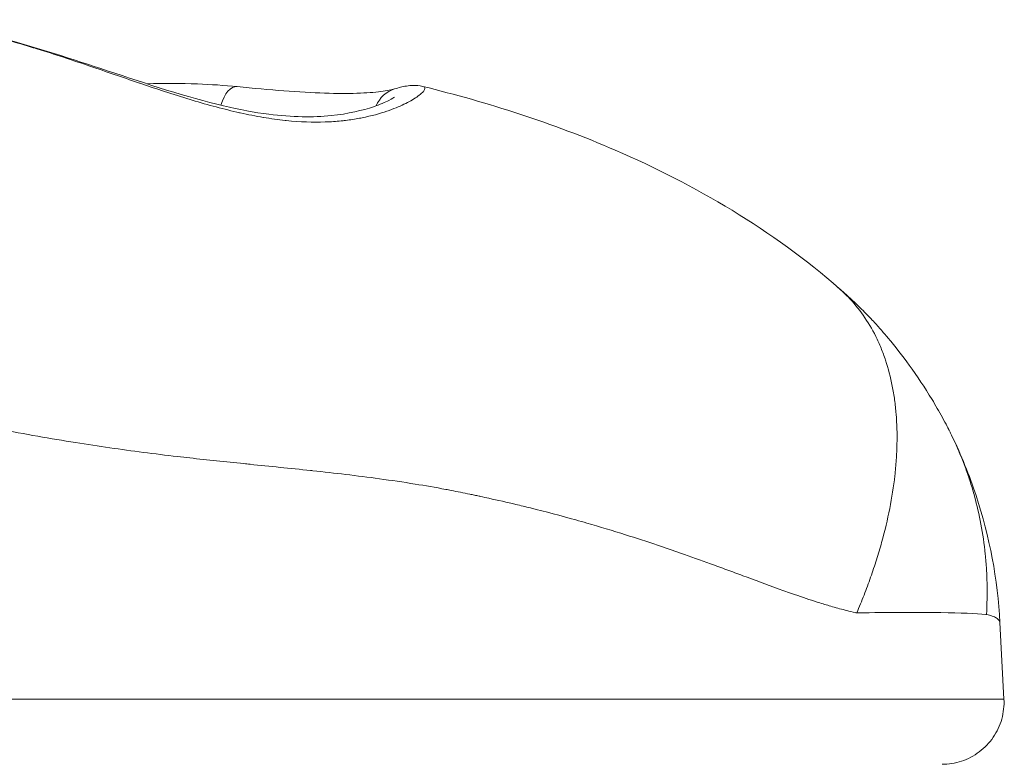
# Model space of a CAD drawing. Extents: x -48721 to -31920, y 17749 to 29629.
# Drawn here: x -42779 to -42729, y 22000 to 22038 of the extents above; entities that cross this region are included whole.
import ezdxf

# ---------------------------------------------------------------- set-up
doc = ezdxf.new("R2010")
doc.units = 0
doc.header["$MEASUREMENT"] = 0
doc.layers.add('外形線', color=7, linetype='CONTINUOUS', lineweight=18)

msp = doc.modelspace()

# ---------------------------------------------------------------- linework, layer by layer
at = {"layer": '外形線', "extrusion": (0, 1, 0)}
msp.add_line((-42729.169, 22006.823), (-42728.964, 22002.909), dxfattribs=at)
at = {"layer": '外形線', "extrusion": (1e-16, 0, -1)}
for centre, major_axis, ratio, start_param, end_param in [((-42768.396, 22032.684), (0.162, 1.579), 0.492236, -1.212219, 0), ((-42759.711, 22032.626), (-0.465, 1.518), 0.959539, -0.855408, -0.00001), ((-42759.711, 22032.626), (-0.464, 1.518), 0.959539, -0.000566, -0.000552), ((-42759.711, 22032.626), (-0.465, 1.518), 0.95954, -1.171236, -1.171143)]:
    msp.add_ellipse(centre, major_axis=major_axis, ratio=ratio, start_param=start_param, end_param=end_param, dxfattribs=at)
at = {"layer": '外形線'}
for points, knots in [([(-42785.37, 22037.69), (-42783.752, 22037.543), (-42782.042, 22037.2), (-42778.527, 22036.277), (-42776.683, 22035.673), (-42772.849, 22034.402), (-42770.804, 22033.721), (-42768.129, 22033.091), (-42767.349, 22032.944), (-42765.415, 22032.695), (-42764.328, 22032.687), (-42762.535, 22032.868), (-42761.801, 22033.051), (-42760.92, 22033.35), (-42760.651, 22033.466), (-42760.302, 22033.641), (-42760.196, 22033.712), (-42760.186, 22033.719), (-42760.186, 22033.719), (-42760.186, 22033.719)], [0, 0, 0, 0, 0.533464, 0.533464, 1.104251, 1.104251, 1.753474, 1.753474, 2.032326, 2.032326, 2.49201, 2.49201, 2.950121, 2.950121, 3.227973, 3.227973, 3.467066, 3.467066, 3.476846, 3.476846, 3.476846, 3.476846]), ([(-42772.855, 22034.41), (-42771.976, 22034.431), (-42771.111, 22034.43), (-42769.578, 22034.375), (-42768.895, 22034.33), (-42768.234, 22034.263)], [3.301983, 3.301983, 3.301983, 3.301983, 3.5723754, 3.5723754, 3.7980894, 3.7980894, 3.7980894, 3.7980894]), ([(-42768.234, 22034.263), (-42766.563, 22034.092), (-42765.024, 22033.973), (-42762.539, 22033.892), (-42761.533, 22033.927), (-42760.552, 22034.051), (-42760.304, 22034.105), (-42760.176, 22034.144)], [0, 0, 0, 0, 0.580721, 0.580721, 1.138374, 1.138374, 1.41248, 1.41248, 1.41248, 1.41248]), ([(-42760.176, 22034.144), (-42759.966, 22034.209), (-42759.774, 22034.259), (-42759.349, 22034.326), (-42759.107, 22034.366), (-42758.721, 22034.271)], [0, 0, 0, 0, 0.1850478, 0.1850478, 0.3725397, 0.3725397, 0.3725397, 0.3725397]), ([(-42758.721, 22034.271), (-42755.412, 22033.458), (-42752.078, 22032.398), (-42744.784, 22029.24), (-42740.825, 22026.934), (-42737.385, 22023.912)], [0, 0, 0, 0, 1.0982, 1.0982, 2.496157, 2.496157, 2.496157, 2.496157]), ([(-42737.491, 22024.003), (-42737.502, 22024.012), (-42737.441, 22023.96), (-42737.318, 22023.855), (-42737.226, 22023.774), (-42736.858, 22023.448), (-42736.586, 22023.195), (-42736.232, 22022.848), (-42736.133, 22022.748), (-42735.924, 22022.535), (-42735.812, 22022.418), (-42735.569, 22022.157), (-42735.427, 22022.001), (-42735.16, 22021.698), (-42735.031, 22021.549), (-42734.524, 22020.947), (-42734.16, 22020.481), (-42733.401, 22019.436), (-42733.013, 22018.851), (-42732.466, 22017.947), (-42732.289, 22017.639), (-42732.034, 22017.171), (-42731.95, 22017.014), (-42731.848, 22016.815), (-42731.828, 22016.776), (-42731.804, 22016.728), (-42731.8, 22016.721), (-42731.794, 22016.71), (-42731.792, 22016.706), (-42731.79, 22016.702), (-42731.79, 22016.701), (-42731.789, 22016.7), (-42731.789, 22016.7), (-42731.789, 22016.7)], [0.0251998, 0.0251998, 0.0251998, 0.0251998, 0.0371305, 0.0371305, 0.0739475, 0.0739475, 0.1845835, 0.1845835, 0.2264477, 0.2264477, 0.2747898, 0.2747898, 0.3366904, 0.3366904, 0.3957959, 0.3957959, 0.5731974, 0.5731974, 0.7841741, 0.7841741, 0.890554, 0.890554, 0.9440939, 0.9440939, 0.9575073, 0.9575073, 0.9600236, 0.9600236, 0.9612032, 0.9612032, 0.9614889, 0.9614889, 0.9615066, 0.9615066, 0.9615066, 0.9615066]), ([(-42737.385, 22023.912), (-42737.235, 22023.779), (-42737.09, 22023.641), (-42736.668, 22023.206), (-42736.408, 22022.892), (-42735.935, 22022.218), (-42735.721, 22021.857), (-42735.434, 22021.281), (-42735.344, 22021.082), (-42735.177, 22020.675), (-42735.1, 22020.467), (-42734.888, 22019.829), (-42734.772, 22019.386), (-42734.636, 22018.697), (-42734.598, 22018.463), (-42734.532, 22017.986), (-42734.506, 22017.743), (-42734.446, 22017.002), (-42734.431, 22016.491), (-42734.448, 22015.697), (-42734.46, 22015.429), (-42734.497, 22014.888), (-42734.522, 22014.615), (-42734.678, 22013.24), (-42734.903, 22012.103), (-42735.31, 22010.636), (-42735.397, 22010.34), (-42735.585, 22009.744), (-42735.686, 22009.443), (-42735.899, 22008.839), (-42736.124, 22008.234), (-42736.373, 22007.625), (-42736.503, 22007.32)], [0.2815822, 0.2815822, 0.2815822, 0.2815822, 0.3125, 0.3125, 0.375, 0.375, 0.4375, 0.4375, 0.46875, 0.46875, 0.5, 0.5, 0.5625, 0.5625, 0.59375, 0.59375, 0.625, 0.625, 0.6875, 0.6875, 0.71875, 0.71875, 0.75, 0.75, 0.875, 0.875, 0.90625, 0.90625, 0.9375, 0.9375, 0.96875, 1, 1, 1, 1]), ([(-42731.801, 22016.723), (-42731.799, 22016.719), (-42731.797, 22016.715), (-42731.788, 22016.699), (-42731.783, 22016.687), (-42731.765, 22016.653), (-42731.754, 22016.63), (-42731.729, 22016.581), (-42731.716, 22016.555), (-42731.678, 22016.478), (-42731.652, 22016.426), (-42731.627, 22016.375)], [0.00832704, 0.00832704, 0.00832704, 0.00832704, 0.00982507, 0.00982507, 0.01400034, 0.01400034, 0.0223488, 0.0223488, 0.03197305, 0.03197305, 0.05116687, 0.05116687, 0.05116687, 0.05116687]), ([(-42731.63, 22016.381), (-42731.15, 22015.391), (-42730.735, 22014.366), (-42729.699, 22011.229), (-42729.285, 22009.025), (-42729.169, 22006.823)], [0, 0, 0, 0, 0.3311149, 0.3311149, 0.9952164, 0.9952164, 0.9952164, 0.9952164]), ([(-42767.575, 22014.927), (-42767.683, 22014.938), (-42767.79, 22014.949), (-42767.897, 22014.96), (-42768.835, 22015.055), (-42769.756, 22015.151), (-42770.66, 22015.252)], [0.039130871, 0.039130871, 0.039130871, 0.039130871, 0.039576593, 0.039576593, 0.039576593, 0.043478746, 0.043478746, 0.043478746, 0.043478746]), ([(-42780.068, 22002.909), (-42779.707, 22002.909), (-42779.346, 22002.909), (-42778.986, 22002.909), (-42778.378, 22002.909), (-42777.772, 22002.909), (-42777.165, 22002.909)], [0.159093737, 0.159093737, 0.159093737, 0.159093737, 0.160746352, 0.160746352, 0.160746352, 0.163536856, 0.163536856, 0.163536856, 0.163536856]), ([(-42777.165, 22002.909), (-42776.035, 22002.909), (-42774.902, 22002.909), (-42773.753, 22002.909), (-42772.019, 22002.909), (-42770.248, 22002.909), (-42768.413, 22002.909)], [0.16353686, 0.16353686, 0.16353686, 0.16353686, 0.16872774, 0.16872774, 0.16872774, 0.17656188, 0.17656188, 0.17656188, 0.17656188]), ([(-42756.705, 22002.909), (-42756.667, 22002.909), (-42756.629, 22002.909), (-42756.591, 22002.909), (-42756.101, 22002.909), (-42755.608, 22002.909), (-42755.11, 22002.909)], [0.192015767, 0.192015767, 0.192015767, 0.192015767, 0.192155806, 0.192155806, 0.192155806, 0.193953194, 0.193953194, 0.193953194, 0.193953194]), ([(-42753.194, 22002.909), (-42752.173, 22002.909), (-42751.144, 22002.909), (-42750.115, 22002.909), (-42748.835, 22002.909), (-42747.556, 22002.909), (-42746.29, 22002.909)], [0.196244228, 0.196244228, 0.196244228, 0.196244228, 0.199888663, 0.199888663, 0.199888663, 0.20442107, 0.20442107, 0.20442107, 0.20442107]), ([(-42728.964, 22002.909), (-42728.946, 22002.567), (-42728.985, 22002.217), (-42729.17, 22001.556), (-42729.319, 22001.235), (-42729.707, 22000.667), (-42729.951, 22000.412), (-42730.501, 21999.999), (-42730.814, 21999.835), (-42731.46, 21999.622), (-42731.799, 21999.568), (-42732.135, 21999.568)], [0, 0, 0, 0, 0.1028362, 0.1028362, 0.2060541, 0.2060541, 0.3092582, 0.3092582, 0.4124627, 0.4124627, 0.5130926, 0.5130926, 0.5130926, 0.5130926])]:
    msp.add_open_spline(points, degree=3, knots=knots, dxfattribs=at)
for points in [[(-42778.68, 22036.256), (-42779.532, 22036.516), (-42780.376, 22036.754), (-42781.216, 22036.96)], [(-42778.5, 22036.201), (-42778.56, 22036.22), (-42778.62, 22036.238), (-42778.68, 22036.256)], [(-42777.134, 22035.766), (-42777.591, 22035.916), (-42778.047, 22036.062), (-42778.5, 22036.201)], [(-42775.965, 22035.377), (-42776.353, 22035.508), (-42776.743, 22035.638), (-42777.134, 22035.766)], [(-42775.78, 22035.314), (-42775.841, 22035.335), (-42775.903, 22035.356), (-42775.965, 22035.377)], [(-42773.286, 22034.461), (-42774.112, 22034.741), (-42774.942, 22035.029), (-42775.78, 22035.314)], [(-42773.126, 22034.407), (-42773.179, 22034.424), (-42773.233, 22034.443), (-42773.286, 22034.461)], [(-42771.958, 22034.018), (-42772.347, 22034.144), (-42772.736, 22034.275), (-42773.126, 22034.407)], [(-42758.721, 22034.271), (-42758.655, 22034.255), (-42758.621, 22034.222), (-42758.622, 22034.174)], [(-42758.674, 22034.05), (-42758.679, 22034.043), (-42758.684, 22034.036), (-42758.69, 22034.029)], [(-42758.622, 22034.161), (-42758.626, 22034.13), (-42758.644, 22034.092), (-42758.674, 22034.05)], [(-42758.622, 22034.174), (-42758.622, 22034.17), (-42758.622, 22034.166), (-42758.622, 22034.161)], [(-42770.643, 22033.603), (-42771.076, 22033.734), (-42771.516, 22033.873), (-42771.958, 22034.018)], [(-42770.539, 22033.572), (-42770.574, 22033.582), (-42770.608, 22033.593), (-42770.643, 22033.603)], [(-42768.11, 22032.928), (-42768.901, 22033.104), (-42769.71, 22033.323), (-42770.539, 22033.572)], [(-42758.863, 22033.861), (-42758.998, 22033.75), (-42759.189, 22033.624), (-42759.437, 22033.49)], [(-42758.828, 22033.89), (-42758.839, 22033.88), (-42758.851, 22033.871), (-42758.863, 22033.861)], [(-42758.69, 22034.029), (-42758.724, 22033.987), (-42758.77, 22033.94), (-42758.828, 22033.89)], [(-42760.446, 22033.049), (-42760.484, 22033.035), (-42760.523, 22033.022), (-42760.563, 22033.008)], [(-42759.994, 22033.226), (-42760.134, 22033.166), (-42760.285, 22033.107), (-42760.446, 22033.049)], [(-42759.894, 22033.269), (-42759.927, 22033.254), (-42759.96, 22033.24), (-42759.994, 22033.226)], [(-42759.516, 22033.449), (-42759.631, 22033.389), (-42759.758, 22033.329), (-42759.894, 22033.269)], [(-42759.437, 22033.49), (-42759.463, 22033.477), (-42759.489, 22033.463), (-42759.516, 22033.449)], [(-42768.079, 22032.921), (-42768.089, 22032.923), (-42768.1, 22032.925), (-42768.11, 22032.928)], [(-42766.899, 22032.69), (-42767.287, 22032.755), (-42767.681, 22032.832), (-42768.079, 22032.921)], [(-42766.89, 22032.688), (-42766.893, 22032.689), (-42766.896, 22032.689), (-42766.899, 22032.69)], [(-42765.775, 22032.534), (-42766.136, 22032.572), (-42766.509, 22032.624), (-42766.89, 22032.688)], [(-42765.719, 22032.528), (-42765.738, 22032.53), (-42765.756, 22032.532), (-42765.775, 22032.534)], [(-42763.733, 22032.453), (-42764.348, 22032.432), (-42765.009, 22032.455), (-42765.719, 22032.528)], [(-42762.681, 22032.533), (-42762.725, 22032.527), (-42762.77, 22032.522), (-42762.815, 22032.517)], [(-42761.972, 22032.641), (-42762.197, 22032.599), (-42762.434, 22032.563), (-42762.681, 22032.533)], [(-42761.835, 22032.667), (-42761.881, 22032.658), (-42761.926, 22032.65), (-42761.972, 22032.641)], [(-42760.563, 22033.008), (-42760.934, 22032.881), (-42761.357, 22032.763), (-42761.835, 22032.667)], [(-42763.613, 22032.457), (-42763.653, 22032.456), (-42763.693, 22032.454), (-42763.733, 22032.453)], [(-42762.815, 22032.517), (-42763.072, 22032.489), (-42763.338, 22032.469), (-42763.613, 22032.457)], [(-42778.444, 22016.364), (-42779.111, 22016.481), (-42779.778, 22016.603), (-42780.448, 22016.729)], [(-42731.789, 22016.7), (-42731.789, 22016.7), (-42731.789, 22016.7), (-42731.789, 22016.7)], [(-42776.508, 22016.039), (-42777.155, 22016.142), (-42777.8, 22016.251), (-42778.444, 22016.364)], [(-42774.754, 22015.772), (-42775.342, 22015.857), (-42775.926, 22015.946), (-42776.508, 22016.039)], [(-42731.627, 22016.375), (-42731.582, 22016.281), (-42731.538, 22016.187), (-42731.493, 22016.092)], [(-42731.493, 22016.092), (-42731.292, 22015.657), (-42731.1, 22015.197), (-42730.923, 22014.71)], [(-42771.29, 22015.324), (-42772.468, 22015.46), (-42773.618, 22015.608), (-42774.754, 22015.772)], [(-42770.66, 22015.252), (-42770.871, 22015.275), (-42771.081, 22015.299), (-42771.29, 22015.324)], [(-42764.472, 22014.609), (-42765.527, 22014.722), (-42766.561, 22014.824), (-42767.575, 22014.927)], [(-42764.364, 22014.597), (-42764.4, 22014.601), (-42764.436, 22014.605), (-42764.472, 22014.609)], [(-42760.943, 22014.186), (-42762.108, 22014.345), (-42763.246, 22014.477), (-42764.364, 22014.597)], [(-42730.923, 22014.71), (-42730.839, 22014.481), (-42730.759, 22014.245), (-42730.682, 22014.004)], [(-42759.123, 22013.916), (-42759.735, 22014.015), (-42760.343, 22014.104), (-42760.943, 22014.186)], [(-42757.552, 22013.642), (-42758.08, 22013.742), (-42758.602, 22013.832), (-42759.123, 22013.916)], [(-42730.682, 22014.004), (-42730.608, 22013.771), (-42730.537, 22013.532), (-42730.471, 22013.288)], [(-42757.271, 22013.589), (-42757.365, 22013.607), (-42757.458, 22013.625), (-42757.552, 22013.642)], [(-42756.328, 22013.399), (-42756.64, 22013.465), (-42756.956, 22013.528), (-42757.271, 22013.589)], [(-42756.086, 22013.348), (-42756.166, 22013.365), (-42756.248, 22013.382), (-42756.328, 22013.399)], [(-42755.841, 22013.296), (-42755.922, 22013.313), (-42756.004, 22013.331), (-42756.086, 22013.348)], [(-42755.77, 22013.281), (-42755.794, 22013.286), (-42755.817, 22013.291), (-42755.841, 22013.296)], [(-42755.341, 22013.187), (-42755.484, 22013.219), (-42755.628, 22013.25), (-42755.77, 22013.281)], [(-42753.965, 22012.873), (-42754.425, 22012.982), (-42754.884, 22013.087), (-42755.341, 22013.187)], [(-42753.22, 22012.692), (-42753.469, 22012.754), (-42753.717, 22012.814), (-42753.965, 22012.873)], [(-42730.471, 22013.288), (-42730.221, 22012.375), (-42730.029, 22011.387), (-42729.92, 22010.32)], [(-42750.892, 22012.079), (-42751.669, 22012.296), (-42752.445, 22012.5), (-42753.22, 22012.692)], [(-42750.323, 22011.918), (-42750.513, 22011.973), (-42750.703, 22012.026), (-42750.892, 22012.079)], [(-42748.343, 22011.321), (-42749.001, 22011.528), (-42749.662, 22011.728), (-42750.323, 22011.918)], [(-42746.7, 22010.785), (-42747.245, 22010.969), (-42747.792, 22011.148), (-42748.343, 22011.321)], [(-42745.525, 22010.381), (-42745.915, 22010.518), (-42746.307, 22010.653), (-42746.7, 22010.785)], [(-42743.988, 22009.831), (-42744.496, 22010.016), (-42745.009, 22010.2), (-42745.525, 22010.381)], [(-42743.162, 22009.528), (-42743.437, 22009.629), (-42743.712, 22009.73), (-42743.988, 22009.831)], [(-42729.92, 22010.32), (-42729.895, 22010.069), (-42729.874, 22009.814), (-42729.859, 22009.555)], [(-42742.344, 22009.225), (-42742.615, 22009.326), (-42742.888, 22009.427), (-42743.162, 22009.528)], [(-42729.859, 22009.555), (-42729.843, 22009.303), (-42729.833, 22009.046), (-42729.828, 22008.787)], [(-42740.532, 22008.56), (-42741.129, 22008.775), (-42741.733, 22008.999), (-42742.344, 22009.225)], [(-42739.751, 22008.282), (-42740.01, 22008.373), (-42740.27, 22008.466), (-42740.532, 22008.56)], [(-42729.828, 22008.787), (-42729.818, 22008.284), (-42729.828, 22007.768), (-42729.86, 22007.239)], [(-42739.523, 22008.203), (-42739.599, 22008.229), (-42739.675, 22008.256), (-42739.751, 22008.282)], [(-42738.392, 22007.83), (-42738.766, 22007.947), (-42739.143, 22008.072), (-42739.523, 22008.203)], [(-42737.748, 22007.637), (-42737.961, 22007.698), (-42738.176, 22007.763), (-42738.392, 22007.83)], [(-42737.013, 22007.439), (-42737.256, 22007.5), (-42737.501, 22007.566), (-42737.748, 22007.637)], [(-42736.589, 22007.339), (-42736.73, 22007.37), (-42736.871, 22007.404), (-42737.013, 22007.439)], [(-42736.503, 22007.32), (-42736.532, 22007.326), (-42736.56, 22007.332), (-42736.589, 22007.339)], [(-42736.494, 22007.32), (-42736.497, 22007.32), (-42736.5, 22007.32), (-42736.503, 22007.32)], [(-42734.201, 22007.343), (-42734.883, 22007.339), (-42735.649, 22007.332), (-42736.494, 22007.32)], [(-42734.127, 22007.343), (-42734.151, 22007.343), (-42734.176, 22007.343), (-42734.201, 22007.343)], [(-42733.938, 22007.344), (-42734, 22007.343), (-42734.063, 22007.343), (-42734.127, 22007.343)], [(-42733.432, 22007.344), (-42733.595, 22007.344), (-42733.763, 22007.344), (-42733.938, 22007.344)], [(-42733.189, 22007.344), (-42733.268, 22007.344), (-42733.349, 22007.344), (-42733.432, 22007.344)], [(-42732.953, 22007.343), (-42733.03, 22007.343), (-42733.108, 22007.343), (-42733.189, 22007.344)], [(-42732.289, 22007.337), (-42732.497, 22007.34), (-42732.718, 22007.342), (-42732.953, 22007.343)], [(-42732.189, 22007.336), (-42732.222, 22007.336), (-42732.256, 22007.337), (-42732.289, 22007.337)], [(-42729.884, 22007.241), (-42730.397, 22007.29), (-42731.179, 22007.322), (-42732.189, 22007.336)], [(-42729.86, 22007.239), (-42729.868, 22007.24), (-42729.876, 22007.24), (-42729.884, 22007.241)], [(-42729.568, 22007.159), (-42729.652, 22007.189), (-42729.749, 22007.216), (-42729.86, 22007.239)], [(-42729.357, 22007.062), (-42729.414, 22007.097), (-42729.484, 22007.129), (-42729.568, 22007.159)], [(-42729.21, 22006.934), (-42729.241, 22006.978), (-42729.29, 22007.021), (-42729.357, 22007.062)], [(-42729.171, 22006.839), (-42729.175, 22006.871), (-42729.189, 22006.903), (-42729.21, 22006.934)], [(-42729.169, 22006.823), (-42729.169, 22006.829), (-42729.17, 22006.834), (-42729.171, 22006.839)], [(-42729.169, 22006.823), (-42729.169, 22006.823), (-42729.169, 22006.823), (-42729.169, 22006.823)], [(-42768.413, 22002.909), (-42766.6, 22002.909), (-42764.724, 22002.909), (-42762.77, 22002.909)], [(-42762.77, 22002.909), (-42761.821, 22002.909), (-42760.854, 22002.909), (-42759.869, 22002.909)], [(-42759.869, 22002.909), (-42758.835, 22002.909), (-42757.78, 22002.909), (-42756.705, 22002.909)], [(-42755.11, 22002.909), (-42754.568, 22002.909), (-42754.022, 22002.909), (-42753.474, 22002.909)], [(-42753.474, 22002.909), (-42753.381, 22002.909), (-42753.288, 22002.909), (-42753.194, 22002.909)], [(-42746.29, 22002.909), (-42745.269, 22002.909), (-42744.256, 22002.909), (-42743.259, 22002.909)], [(-42743.259, 22002.909), (-42743.141, 22002.909), (-42743.024, 22002.909), (-42742.906, 22002.909)], [(-42742.906, 22002.909), (-42741.875, 22002.909), (-42740.86, 22002.909), (-42739.877, 22002.909)], [(-42739.877, 22002.909), (-42739.802, 22002.909), (-42739.727, 22002.909), (-42739.652, 22002.909)], [(-42739.652, 22002.909), (-42738.603, 22002.909), (-42737.593, 22002.909), (-42736.636, 22002.909)], [(-42736.636, 22002.909), (-42736.632, 22002.909), (-42736.628, 22002.909), (-42736.624, 22002.909)], [(-42736.624, 22002.909), (-42735.663, 22002.909), (-42734.757, 22002.909), (-42733.931, 22002.909)], [(-42733.931, 22002.909), (-42733.841, 22002.909), (-42733.752, 22002.909), (-42733.664, 22002.909)], [(-42733.664, 22002.909), (-42733.432, 22002.909), (-42733.209, 22002.909), (-42732.995, 22002.909)], [(-42732.995, 22002.909), (-42732.917, 22002.909), (-42732.84, 22002.909), (-42732.765, 22002.909)], [(-42732.765, 22002.909), (-42732.632, 22002.909), (-42732.502, 22002.909), (-42732.377, 22002.909)], [(-42732.377, 22002.909), (-42732.162, 22002.909), (-42731.957, 22002.909), (-42731.764, 22002.909)], [(-42731.764, 22002.909), (-42731.606, 22002.909), (-42731.455, 22002.909), (-42731.312, 22002.909)], [(-42731.312, 22002.909), (-42730.994, 22002.909), (-42730.71, 22002.909), (-42730.457, 22002.909)], [(-42730.457, 22002.909), (-42730.379, 22002.909), (-42730.304, 22002.909), (-42730.232, 22002.909)], [(-42730.232, 22002.909), (-42730.073, 22002.909), (-42729.93, 22002.909), (-42729.803, 22002.909)], [(-42729.803, 22002.909), (-42729.765, 22002.909), (-42729.729, 22002.909), (-42729.695, 22002.909)], [(-42729.695, 22002.909), (-42729.542, 22002.909), (-42729.414, 22002.909), (-42729.31, 22002.909)], [(-42729.31, 22002.909), (-42729.207, 22002.909), (-42729.127, 22002.909), (-42729.07, 22002.909)], [(-42729.07, 22002.909), (-42729.013, 22002.909), (-42728.979, 22002.909), (-42728.968, 22002.909)], [(-42728.968, 22002.909), (-42728.967, 22002.909), (-42728.966, 22002.909), (-42728.965, 22002.909)], [(-42728.965, 22002.909), (-42728.965, 22002.909), (-42728.964, 22002.909), (-42728.964, 22002.909)]]:
    msp.add_open_spline(points, degree=3, dxfattribs=at)

doc.saveas('drawing.dxf')
